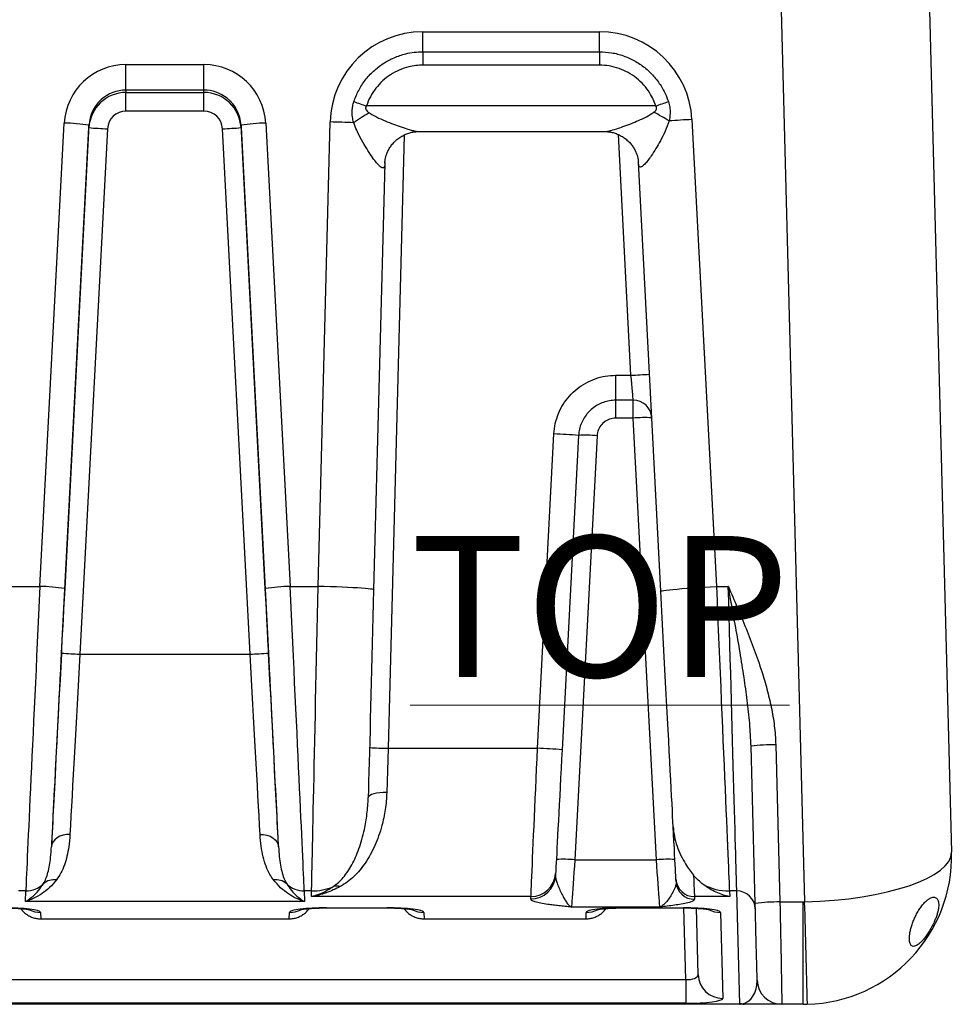
# Model space of a CAD drawing. Units: inches. Extents: x 1099 to 1539, y -365 to -25.
# Drawn here: x 1338 to 1357, y -140 to -120 of the extents above; entities that cross this region are included whole.
import ezdxf

# ---------------------------------------------------------------- set-up
doc = ezdxf.new("R2010")
doc.units = ezdxf.units.IN
doc.header["$LTSCALE"] = 8
doc.header["$MEASUREMENT"] = 0
doc.layers.add('DIM', color=7, linetype='Continuous', lineweight=9)
doc.styles.get("Standard").update_dxf_attribs({"font": 'arial.ttf'})

msp = doc.modelspace()

# ---------------------------------------------------------------- linework, layer by layer
at = {"color": 0, "linetype": 'Continuous', "lineweight": 25}
for p, q in [((1354.047, -138.106), (1353.235, -107.107)), ((1356.234, -107.124), (1357.018, -137.098)), ((1346.327, -120.511), (1349.895, -120.511)), ((1346.327, -120.917), (1346.327, -120.511)), ((1349.895, -120.917), (1349.895, -120.511)), ((1346.327, -120.917), (1346.327, -121.188)), ((1346.327, -120.917), (1349.895, -120.917)), ((1349.895, -120.917), (1349.895, -121.188)), ((1340.323, -121.175), (1341.9, -121.175)), ((1340.323, -121.692), (1340.323, -121.175)), ((1341.9, -121.692), (1341.9, -121.175)), ((1349.895, -121.188), (1346.327, -121.188)), ((1341.9, -121.692), (1340.323, -121.692)), ((1340.323, -121.692), (1340.323, -121.741)), ((1340.323, -121.741), (1341.9, -121.741)), ((1340.323, -122.119), (1340.323, -121.741)), ((1341.9, -121.741), (1341.9, -121.692)), ((1341.9, -122.119), (1341.9, -121.741)), ((1351.036, -122.013), (1345.186, -122.013)), ((1341.9, -122.119), (1340.323, -122.119)), ((1338.584, -131.727), (1339.075, -122.359)), ((1339.574, -122.403), (1339.083, -131.77)), ((1339.574, -122.451), (1339.574, -122.403)), ((1343.14, -131.77), (1342.649, -122.403)), ((1342.649, -122.403), (1342.649, -122.451)), ((1343.148, -122.359), (1343.64, -131.727)), ((1344.207, -131.727), (1344.452, -122.336)), ((1351.767, -122.287), (1352.262, -131.727)), ((1339.018, -133.075), (1339.574, -122.451)), ((1339.949, -122.474), (1339.392, -133.098)), ((1342.831, -133.098), (1342.274, -122.474)), ((1342.649, -122.451), (1343.206, -133.075)), ((1345.947, -122.601), (1345.623, -134.999)), ((1346.247, -122.53), (1349.997, -122.53)), ((1350.534, -127.459), (1350.279, -122.591)), ((1345.557, -123.172), (1345.331, -131.795)), ((1345.558, -123.151), (1345.557, -123.172)), ((1350.684, -123.152), (1350.683, -123.129)), ((1351.139, -131.825), (1350.684, -123.152)), ((1350.224, -127.459), (1350.534, -127.459)), ((1350.224, -127.459), (1350.224, -127.963)), ((1350.58, -127.963), (1350.224, -127.963)), ((1350.224, -127.963), (1350.224, -128.325)), ((1350.58, -128.325), (1350.58, -127.963)), ((1350.58, -128.325), (1350.224, -128.325)), ((1351.048, -137.254), (1350.58, -128.325)), ((1348.643, -134.999), (1348.976, -128.643)), ((1349.475, -128.674), (1349.142, -135.03)), ((1349.85, -128.68), (1349.4, -137.254)), ((1338.017, -131.727), (1338.584, -131.727)), ((1343.64, -131.727), (1344.207, -131.727)), ((1352.262, -131.727), (1352.502, -131.727)), ((1339.392, -133.098), (1342.831, -133.098)), ((1353.046, -138.137), (1352.962, -134.957)), ((1353.462, -134.927), (1353.545, -138.107)), ((1345.623, -134.999), (1348.643, -134.999)), ((1349.4, -137.254), (1351.048, -137.254)), ((1349.011, -137.53), (1349.008, -137.577)), ((1351.447, -137.702), (1351.444, -137.648)), ((1338.297, -137.885), (1338.148, -137.885)), ((1338.289, -138.099), (1338.297, -137.885)), ((1344.076, -137.885), (1343.926, -137.885)), ((1343.926, -137.885), (1343.935, -138.099)), ((1344.073, -138), (1344.076, -137.885)), ((1352.674, -137.885), (1352.524, -137.885)), ((1352.524, -137.885), (1352.53, -138)), ((1352.733, -140.168), (1352.674, -137.885)), ((1343.935, -138.099), (1338.289, -138.099)), ((1348.511, -138), (1344.073, -138)), ((1348.509, -138.046), (1348.511, -138)), ((1352.53, -138), (1351.818, -138)), ((1351.818, -138), (1351.821, -138.054)), ((1353.545, -138.107), (1354.019, -138.107)), ((1354.019, -140.177), (1354.019, -138.107)), ((1338.596, -138.321), (1338.599, -138.448)), ((1343.625, -138.448), (1343.628, -138.321)), ((1344.376, -138.223), (1345.597, -138.223)), ((1344.376, -138.228), (1344.376, -138.223)), ((1344.376, -138.228), (1345.597, -138.228)), ((1345.597, -138.228), (1345.597, -138.223)), ((1346.346, -138.321), (1346.349, -138.448)), ((1351.117, -138.211), (1349.331, -138.211)), ((1349.625, -138.448), (1349.628, -138.321)), ((1350.376, -138.223), (1351.597, -138.223)), ((1350.376, -138.228), (1350.376, -138.223)), ((1350.376, -138.228), (1351.597, -138.228)), ((1351.597, -138.228), (1351.597, -138.223)), ((1351.644, -139.677), (1351.606, -138.228)), ((1351.891, -139.574), (1351.856, -138.235)), ((1352.346, -138.321), (1352.391, -140.057)), ((1338.599, -138.448), (1343.625, -138.448)), ((1338.599, -138.448), (1338.599, -138.448)), ((1343.625, -138.448), (1343.625, -138.448)), ((1346.349, -138.448), (1349.625, -138.448)), ((1346.349, -138.448), (1346.349, -138.448)), ((1349.625, -138.448), (1349.625, -138.448)), ((1330.579, -139.677), (1351.644, -139.677)), ((1351.644, -139.677), (1351.644, -140.155)), ((1329.49, -140.168), (1352.733, -140.168)), ((1352.734, -140.177), (1329.49, -140.177)), ((1351.644, -140.155), (1330.579, -140.155)), ((1353.586, -140.177), (1352.82, -140.177)), ((1354.019, -140.177), (1353.586, -140.177))]:
    msp.add_line(p, q, dxfattribs=at)
at = {"color": 0, "linetype": 'Continuous', "lineweight": 25, "flags": 128}
for points in [[(1350.58, -127.963), (1350.579, -127.955), (1350.577, -127.933), (1350.574, -127.895), (1350.569, -127.845), (1350.564, -127.783), (1350.557, -127.71), (1350.55, -127.631), (1350.542, -127.546), (1350.534, -127.459)], [(1344.076, -137.885), (1344.077, -137.84), (1344.078, -137.78), (1344.079, -137.706), (1344.081, -137.618), (1344.083, -137.516), (1344.086, -137.401), (1344.089, -137.273), (1344.092, -137.132), (1344.095, -136.978), (1344.098, -136.812), (1344.102, -136.634), (1344.106, -136.445), (1344.11, -136.245), (1344.115, -136.034), (1344.12, -135.814), (1344.125, -135.584), (1344.13, -135.346), (1344.135, -135.099), (1344.14, -134.844), (1344.146, -134.583), (1344.152, -134.315), (1344.157, -134.041), (1344.163, -133.763), (1344.169, -133.479), (1344.175, -133.193), (1344.182, -132.903), (1344.188, -132.61), (1344.194, -132.316), (1344.2, -132.022), (1344.207, -131.727)], [(1345.331, -131.795), (1345.324, -131.791), (1345.303, -131.786), (1345.268, -131.781), (1345.22, -131.775), (1345.159, -131.77), (1345.086, -131.764), (1345.002, -131.759), (1344.908, -131.753), (1344.805, -131.748), (1344.695, -131.743), (1344.578, -131.738), (1344.457, -131.734), (1344.333, -131.73), (1344.207, -131.727)], [(1351.139, -131.825), (1351.145, -131.82), (1351.166, -131.815), (1351.201, -131.808), (1351.249, -131.802), (1351.31, -131.795), (1351.383, -131.787), (1351.467, -131.78), (1351.561, -131.772), (1351.664, -131.764), (1351.774, -131.756), (1351.89, -131.748), (1352.012, -131.741), (1352.136, -131.733), (1352.262, -131.727)], [(1352.262, -131.727), (1352.275, -132.022), (1352.287, -132.316), (1352.3, -132.61), (1352.312, -132.903), (1352.324, -133.193), (1352.337, -133.479), (1352.349, -133.763), (1352.361, -134.041), (1352.372, -134.315), (1352.384, -134.583), (1352.395, -134.844), (1352.406, -135.099), (1352.416, -135.346), (1352.426, -135.584), (1352.436, -135.814), (1352.446, -136.034), (1352.454, -136.245), (1352.463, -136.445), (1352.471, -136.634), (1352.479, -136.812), (1352.486, -136.978), (1352.492, -137.132), (1352.498, -137.273), (1352.504, -137.401), (1352.509, -137.516), (1352.513, -137.618), (1352.517, -137.706), (1352.52, -137.78), (1352.522, -137.84), (1352.524, -137.885)], [(1352.674, -137.885), (1352.672, -137.84), (1352.671, -137.78), (1352.669, -137.706), (1352.666, -137.618), (1352.663, -137.516), (1352.66, -137.401), (1352.657, -137.273), (1352.653, -137.132), (1352.648, -136.978), (1352.644, -136.812), (1352.639, -136.634), (1352.634, -136.445), (1352.628, -136.245), (1352.622, -136.034), (1352.616, -135.814), (1352.61, -135.584), (1352.603, -135.346), (1352.596, -135.099), (1352.589, -134.844), (1352.582, -134.583), (1352.574, -134.315), (1352.567, -134.041), (1352.559, -133.763), (1352.551, -133.479), (1352.543, -133.193), (1352.535, -132.903), (1352.527, -132.61), (1352.519, -132.316), (1352.511, -132.022), (1352.502, -131.727)], [(1345.331, -131.795), (1345.324, -132.068), (1345.317, -132.341), (1345.31, -132.612), (1345.303, -132.881), (1345.296, -133.148), (1345.289, -133.411), (1345.282, -133.669), (1345.276, -133.922), (1345.269, -134.169), (1345.263, -134.409), (1345.257, -134.641), (1345.251, -134.865), (1345.245, -135.079), (1345.24, -135.284), (1345.235, -135.479), (1345.23, -135.663), (1345.225, -135.835), (1345.221, -135.994)], [(1351.388, -136.586), (1351.383, -136.489), (1351.377, -136.378), (1351.371, -136.255), (1351.364, -136.118), (1351.356, -135.969), (1351.347, -135.809), (1351.338, -135.636), (1351.329, -135.453), (1351.319, -135.259), (1351.308, -135.056), (1351.297, -134.843), (1351.285, -134.621), (1351.273, -134.392), (1351.261, -134.156), (1351.248, -133.912), (1351.235, -133.664), (1351.222, -133.41), (1351.208, -133.152), (1351.194, -132.89), (1351.181, -132.626), (1351.167, -132.36), (1351.153, -132.092), (1351.139, -131.825)], [(1345.623, -134.999), (1345.616, -135.226), (1345.609, -135.452), (1345.603, -135.676), (1345.596, -135.895)], [(1348.511, -138), (1348.513, -137.966), (1348.515, -137.918), (1348.518, -137.856), (1348.521, -137.781), (1348.525, -137.693), (1348.529, -137.592), (1348.534, -137.478), (1348.54, -137.353), (1348.546, -137.217), (1348.552, -137.071), (1348.559, -136.915), (1348.566, -136.75), (1348.574, -136.576), (1348.582, -136.395), (1348.59, -136.208), (1348.598, -136.015), (1348.607, -135.818), (1348.616, -135.616), (1348.625, -135.412), (1348.634, -135.206), (1348.643, -134.999)], [(1349.142, -135.03), (1349.132, -135.22), (1349.122, -135.41), (1349.112, -135.597), (1349.102, -135.782), (1349.093, -135.962), (1349.084, -136.136), (1349.075, -136.305), (1349.067, -136.466), (1349.058, -136.619), (1349.051, -136.763), (1349.044, -136.897), (1349.037, -137.02), (1349.032, -137.132), (1349.026, -137.231), (1349.022, -137.318), (1349.018, -137.392), (1349.015, -137.452), (1349.012, -137.498), (1349.011, -137.53)], [(1345.596, -135.895), (1345.523, -135.896), (1345.453, -135.9), (1345.389, -135.909), (1345.332, -135.921), (1345.285, -135.936), (1345.251, -135.954), (1345.229, -135.974), (1345.221, -135.994)], [(1339.19, -136.742), (1339.119, -136.745), (1339.05, -136.758), (1338.987, -136.78), (1338.93, -136.811), (1338.884, -136.849), (1338.848, -136.893), (1338.825, -136.942), (1338.816, -136.992)], [(1343.033, -136.742), (1343.105, -136.745), (1343.173, -136.758), (1343.237, -136.78), (1343.293, -136.811), (1343.34, -136.849), (1343.375, -136.893), (1343.398, -136.942), (1343.408, -136.992)], [(1351.444, -137.648), (1351.442, -137.615), (1351.44, -137.569), (1351.437, -137.509), (1351.433, -137.435), (1351.428, -137.349), (1351.423, -137.249), (1351.417, -137.138), (1351.411, -137.015), (1351.404, -136.882), (1351.396, -136.739), (1351.388, -136.586)], [(1349.4, -137.254), (1349.391, -137.381), (1349.382, -137.506), (1349.373, -137.626), (1349.365, -137.739), (1349.357, -137.843), (1349.351, -137.938), (1349.345, -138.021), (1349.34, -138.09), (1349.336, -138.146), (1349.333, -138.186), (1349.331, -138.211)], [(1351.117, -138.211), (1351.116, -138.186), (1351.113, -138.146), (1351.109, -138.09), (1351.104, -138.021), (1351.098, -137.938), (1351.091, -137.843), (1351.083, -137.739), (1351.075, -137.626), (1351.067, -137.506), (1351.058, -137.381), (1351.048, -137.254)], [(1351.798, -137.563), (1351.803, -137.672), (1351.808, -137.767), (1351.811, -137.847), (1351.814, -137.913), (1351.817, -137.964), (1351.818, -138)], [(1353.086, -139.69), (1353.086, -139.682), (1353.086, -139.66), (1353.085, -139.622), (1353.083, -139.57), (1353.081, -139.505), (1353.079, -139.426), (1353.077, -139.335), (1353.074, -139.232), (1353.071, -139.118), (1353.068, -138.996), (1353.065, -138.865), (1353.061, -138.727), (1353.057, -138.584), (1353.054, -138.437), (1353.05, -138.288), (1353.046, -138.137)], [(1353.545, -138.107), (1353.549, -138.276), (1353.552, -138.444), (1353.555, -138.61), (1353.559, -138.774), (1353.562, -138.933), (1353.565, -139.086), (1353.568, -139.233), (1353.57, -139.373), (1353.573, -139.504), (1353.575, -139.625), (1353.577, -139.737), (1353.579, -139.837), (1353.581, -139.925), (1353.583, -140.001), (1353.584, -140.063), (1353.585, -140.113), (1353.586, -140.148), (1353.586, -140.169), (1353.586, -140.177)], [(1352.734, -140.177), (1352.734, -140.176), (1352.734, -140.173), (1352.733, -140.168)]]:
    msp.add_lwpolyline(points, dxfattribs=at)
at = {"color": 0, "linetype": 'Continuous', "lineweight": 25}
for centre, radius, start, end in [((1346.327, -122.386), 1.875, 90, 178.5), ((1349.895, -122.386), 1.875, 3.0018, 90), ((1340.323, -122.425), 1.25, 89.9838, 176.9814), ((1341.9, -122.425), 1.25, 3.0186, 90.0162), ((1340.323, -122.442), 0.75, 89.9971, 131.9094), ((1341.9, -122.443), 0.75, 51.4181, 90.0019), ((1340.323, -122.442), 0.749, 131.9083, 176.9943), ((1341.901, -122.442), 0.749, 3.0076, 51.419), ((1351.898, -101.666), 21.425, 251.0203, 251.7418), ((1344.326, -101.674), 21.416, 288.258, 288.9798), ((1346.887, -125.105), 3.379, 119.1158, 125.4584), ((1349.363, -125.395), 3.64, 57.7775, 63.3573), ((1338.997, -126.131), 3.773, 81.201, 88.8179), ((1343.226, -126.131), 3.773, 91.1822, 98.799), ((1343.687, -151.944), 29.617, 87.6011, 88.5188), ((1353.316, -152.027), 29.78, 92.9824, 93.8747), ((1340.421, -111.67), 10.815, 265.5089, 267.4966), ((1341.802, -111.67), 10.815, 272.5034, 274.4911), ((1350.064, -116.703), 10.766, 272.5025, 274.4993), ((1350.58, -128.338), 0.375, 3.0018, 90), ((1350.814, -131.009), 2.695, 87.0172, 94.987), ((1348.385, -142.396), 13.765, 85.4567, 87.539), ((1349.615, -131.365), 2.695, 85.0117, 92.9812), ((1338.506, -135.499), 3.773, 81.2007, 88.8181), ((1343.717, -135.499), 3.773, 91.1819, 98.7993), ((1339.864, -122.301), 10.807, 265.5081, 267.4973), ((1342.359, -122.301), 10.807, 272.5027, 274.4919), ((1353.44, -138.676), 3.749, 89.6674, 97.3253), ((1345.81, -124.247), 10.754, 267.0011, 268.9997), ((1348.051, -148.752), 13.766, 85.4566, 87.5389), ((1354.019, -137.177), 3, 271.5523, 1.5), ((1349.166, -139.939), 2.695, 85.0118, 92.981), ((1351.283, -139.939), 2.695, 87.0173, 94.987), ((1348.514, -137.502), 0.498, 269.7054, 356.7775), ((1338.298, -137.383), 0.502, 269.9165, 314.8237), ((1338.866, -137.986), 0.327, 81.0598, 131.112), ((1343.357, -137.986), 0.327, 48.8881, 98.9401), ((1343.926, -137.383), 0.502, 225.1763, 270.0835), ((1348.511, -137.549), 0.498, 269.7056, 356.7774), ((1351.816, -137.627), 0.373, 183.2304, 270.2854), ((1351.819, -137.681), 0.373, 183.2303, 270.2854), ((1352.523, -136.753), 1.132, 242.2629, 270.0639), ((1344.076, -136.752), 1.133, 269.9681, 292.5655), ((1344.589, -138.056), 0.27, 75.7041, 106.919), ((1352.675, -138.258), 0.373, 1.7366, 90.2641), ((1353.524, -141.857), 3.75, 89.6677, 97.3248), ((1354.019, -137.107), 1, 270, 271.5523), ((771.517, -154.396), 582.757, 1.398253, 1.60175), ((1338.595, -137.817), 0.503, 243.4514, 270.0375), ((1343.628, -137.817), 0.503, 269.962, 297.428), ((1346.345, -137.817), 0.503, 242.5943, 270.0379), ((1349.628, -137.817), 0.503, 269.962, 297.4279), ((1352.345, -137.817), 0.503, 242.5946, 270.0376), ((1352.389, -139.559), 0.498, 181.7466, 270.254), ((1353.586, -139.677), 0.5, 181.5, 270), ((1352.734, -140.545), 0.377, 84.3758, 90.0316), ((1352.82, -139.987), 0.189, 254.765, 269.9398), ((1354.019, -137.177), 3, 270, 271.5523)]:
    msp.add_arc(centre, radius, start, end, dxfattribs=at)
for centre, major_axis, ratio, start_param, end_param in [((1340.323, -122.49), (0.75, 0), 0.999848, 1.570796, 3.089233), ((1341.9, -122.49), (0.75, 0), 0.999848, 0.05236, 1.570796), ((1340.323, -122.494), (0, 0.375), 0.999695, 0, 1.518436), ((1341.9, -122.494), (0, 0.375), 0.999695, 4.764749, 6.283185), ((1338.584, -131.936), (0.288, 6), 0.001673, 1.53597, 3.011384), ((1339.083, -131.962), (0.288, 5.5), 0.001824, 1.535985, 2.725418), ((1343.14, -131.962), (-0.288, 5.5), 0.001824, 3.557768, 4.7472), ((1343.64, -131.936), (-0.288, 6), 0.001673, 3.271802, 4.747215), ((1339.025, -133.122), (0.282, 5.375), 0.001824, 1.562165, 2.374815), ((1339.4, -133.142), (0.282, 5), 0.00196, 1.56218, 2.37483), ((1342.824, -133.142), (-0.282, 5), 0.00196, 3.908356, 4.721005), ((1343.198, -133.122), (-0.282, 5.375), 0.001824, 3.90837, 4.72102), ((1354.019, -137.177), (2.999, 0.079), 0.310075, 4.713303, 6.283185), ((1337.845, -138.321), (0.75, 0), 0.130374, 0.003375, 1.568521), ((1344.378, -138.321), (0.75, 0), 0.130374, 1.573071, 3.138217), ((1345.595, -138.321), (0.75, 0), 0.130374, 0.003375, 1.568521), ((1350.378, -138.321), (0.75, 0), 0.130374, 1.573071, 3.138217), ((1351.595, -138.321), (0.75, 0), 0.130374, 0.003375, 1.568521), ((1351.641, -139.561), (0.25, -0.019), 0.461394, 4.75963, 6.329513), ((1352.711, -139.677), (-0.053, 0.494), 0.752682, 3.159969, 4.605481), ((1351.641, -140.057), (0.75, 0), 0.131667, 4.716827, 6.28671)]:
    msp.add_ellipse(centre, major_axis=major_axis, ratio=ratio, start_param=start_param, end_param=end_param, dxfattribs=at)
for points, knots in [([(1344.93, -121.926), (1344.96, -121.849), (1345.02, -121.695), (1345.157, -121.486), (1345.325, -121.302), (1345.521, -121.149), (1345.741, -121.031), (1345.954, -120.96), (1346.151, -120.923), (1346.268, -120.919), (1346.327, -120.917)], [0, 0, 0, 0, 0.134873, 0.269745, 0.404611, 0.539476, 0.674243, 0.80901, 0.904505, 1, 1, 1, 1]), ([(1349.895, -120.917), (1349.977, -120.921), (1350.142, -120.929), (1350.384, -120.993), (1350.61, -121.095), (1350.817, -121.233), (1350.998, -121.405), (1351.133, -121.585), (1351.23, -121.761), (1351.271, -121.871), (1351.291, -121.926)], [0, 0, 0, 0, 0.1346247, 0.2692501, 0.4038775, 0.538506, 0.6731958, 0.8078856, 0.9039429, 1, 1, 1, 1]), ([(1346.327, -121.188), (1346.279, -121.189), (1346.183, -121.193), (1346.022, -121.223), (1345.848, -121.281), (1345.668, -121.377), (1345.508, -121.502), (1345.371, -121.653), (1345.259, -121.823), (1345.21, -121.949), (1345.186, -122.013)], [0, 0, 0, 0, 0.095626, 0.191253, 0.326026, 0.4608, 0.595601, 0.730404, 0.865202, 1, 1, 1, 1]), ([(1351.036, -122.013), (1351.019, -121.967), (1350.986, -121.877), (1350.906, -121.733), (1350.796, -121.586), (1350.649, -121.446), (1350.48, -121.333), (1350.294, -121.25), (1350.097, -121.198), (1349.962, -121.191), (1349.895, -121.188)], [0, 0, 0, 0, 0.095979, 0.191958, 0.326638, 0.461317, 0.595987, 0.730656, 0.865328, 1, 1, 1, 1]), ([(1344.927, -122.352), (1344.917, -122.313), (1344.899, -122.233), (1344.894, -122.12), (1344.904, -122.016), (1344.921, -121.957), (1344.93, -121.926)], [0, 0, 0, 0, 0.281397, 0.569007, 0.782255, 1, 1, 1, 1]), ([(1345.186, -122.013), (1345.181, -122.019), (1345.172, -122.031), (1345.167, -122.053), (1345.17, -122.077), (1345.186, -122.107), (1345.213, -122.132), (1345.235, -122.147), (1345.243, -122.153)], [0, 0, 0, 0, 0.130888, 0.263083, 0.378381, 0.535499, 0.832514, 1, 1, 1, 1]), ([(1350.995, -122.141), (1351.005, -122.133), (1351.024, -122.118), (1351.044, -122.093), (1351.054, -122.068), (1351.054, -122.047), (1351.047, -122.028), (1351.039, -122.018), (1351.036, -122.013)], [0, 0, 0, 0, 0.236617, 0.474584, 0.614116, 0.754811, 0.879325, 1, 1, 1, 1]), ([(1351.291, -121.926), (1351.302, -121.964), (1351.323, -122.041), (1351.329, -122.174), (1351.313, -122.264), (1351.304, -122.315)], [0, 0, 0, 0, 0.298547, 0.607389, 1, 1, 1, 1]), ([(1345.243, -122.153), (1345.277, -122.174), (1345.366, -122.228), (1345.519, -122.296), (1345.687, -122.366), (1345.85, -122.426), (1345.983, -122.471), (1346.09, -122.503), (1346.173, -122.522), (1346.227, -122.531), (1346.247, -122.53), (1346.248, -122.53)], [0, 0, 0, 0, 0.101344, 0.260653, 0.421187, 0.569653, 0.719731, 0.807112, 0.895766, 0.997017, 1, 1, 1, 1]), ([(1349.996, -122.53), (1349.998, -122.53), (1350.016, -122.531), (1350.062, -122.524), (1350.145, -122.505), (1350.25, -122.474), (1350.382, -122.429), (1350.529, -122.373), (1350.688, -122.307), (1350.847, -122.235), (1350.946, -122.173), (1350.995, -122.141)], [0, 0, 0, 0, 0.007593, 0.089089, 0.173559, 0.290979, 0.410481, 0.558517, 0.707798, 0.853085, 1, 1, 1, 1]), ([(1345.557, -123.172), (1345.556, -123.187), (1345.555, -123.216), (1345.547, -123.245), (1345.534, -123.264), (1345.516, -123.27), (1345.494, -123.262), (1345.465, -123.243), (1345.428, -123.208), (1345.365, -123.134), (1345.285, -123.024), (1345.186, -122.873), (1345.085, -122.699), (1344.993, -122.524), (1344.946, -122.403), (1344.927, -122.352)], [0, 0, 0, 0, 0.048537, 0.0982204, 0.1383128, 0.1891366, 0.2419436, 0.2687323, 0.3376124, 0.4090816, 0.5222687, 0.6392289, 0.7697237, 0.902457, 1, 1, 1, 1]), ([(1351.304, -122.315), (1351.279, -122.384), (1351.23, -122.525), (1351.134, -122.71), (1351.038, -122.877), (1350.951, -123.012), (1350.873, -123.122), (1350.816, -123.189), (1350.774, -123.228), (1350.747, -123.245), (1350.724, -123.25), (1350.706, -123.243), (1350.694, -123.221), (1350.686, -123.189), (1350.685, -123.164), (1350.684, -123.152)], [0, 0, 0, 0, 0.129955, 0.262856, 0.377407, 0.494064, 0.58401, 0.676954, 0.725795, 0.775826, 0.817332, 0.865767, 0.915874, 0.961283, 1, 1, 1, 1]), ([(1345.556, -123.17), (1345.557, -123.165), (1345.557, -123.152), (1345.56, -123.118), (1345.568, -123.069), (1345.584, -123.01), (1345.61, -122.942), (1345.646, -122.871), (1345.694, -122.802), (1345.751, -122.736), (1345.819, -122.676), (1345.896, -122.624), (1345.979, -122.583), (1346.063, -122.554), (1346.144, -122.537), (1346.206, -122.53), (1346.239, -122.531), (1346.248, -122.531)], [0, 0, 0, 0, 0.024799, 0.074399, 0.130182, 0.193576, 0.263959, 0.3391, 0.416918, 0.496149, 0.576103, 0.663065, 0.746985, 0.827345, 0.902442, 0.975538, 1, 1, 1, 1]), ([(1349.996, -122.531), (1350.007, -122.531), (1350.044, -122.53), (1350.11, -122.538), (1350.193, -122.557), (1350.278, -122.588), (1350.36, -122.631), (1350.436, -122.685), (1350.502, -122.746), (1350.557, -122.812), (1350.602, -122.879), (1350.635, -122.946), (1350.659, -123.009), (1350.673, -123.065), (1350.681, -123.109), (1350.684, -123.138), (1350.684, -123.148), (1350.684, -123.15)], [0, 0, 0, 0, 0.030752, 0.107899, 0.186762, 0.26767, 0.356349, 0.442004, 0.524469, 0.603812, 0.679869, 0.752098, 0.819476, 0.880767, 0.935472, 0.98465, 1, 1, 1, 1]), ([(1348.976, -128.643), (1348.983, -128.573), (1348.997, -128.433), (1349.063, -128.231), (1349.159, -128.043), (1349.286, -127.874), (1349.44, -127.728), (1349.616, -127.61), (1349.809, -127.524), (1350.013, -127.469), (1350.154, -127.462), (1350.224, -127.459)], [0, 0, 0, 0, 0.111256, 0.22235, 0.333445, 0.444538, 0.555631, 0.666723, 0.777816, 0.888908, 1, 1, 1, 1]), ([(1350.224, -127.963), (1350.183, -127.965), (1350.098, -127.969), (1349.976, -128.002), (1349.86, -128.054), (1349.754, -128.124), (1349.662, -128.211), (1349.586, -128.313), (1349.528, -128.426), (1349.488, -128.547), (1349.48, -128.632), (1349.475, -128.674)], [0, 0, 0, 0, 0.1095037, 0.2221835, 0.3316878, 0.4443679, 0.5538739, 0.6665559, 0.7760639, 0.8887482, 1, 1, 1, 1]), ([(1350.224, -128.325), (1350.182, -128.329), (1350.098, -128.337), (1349.986, -128.402), (1349.901, -128.497), (1349.859, -128.596), (1349.852, -128.659), (1349.85, -128.68)], [0, 0, 0, 0, 0.221955, 0.4439089, 0.6659154, 0.8880351, 1, 1, 1, 1]), ([(1352.502, -131.727), (1352.503, -131.727), (1352.624, -132.011), (1352.807, -132.435), (1353.03, -133.009), (1353.172, -133.418), (1353.287, -133.805), (1353.374, -134.172), (1353.44, -134.546), (1353.455, -134.8), (1353.462, -134.927)], [0, 0, 0, 0, 0.000876, 0.275217, 0.412629, 0.550017, 0.661562, 0.773082, 0.886577, 1, 1, 1, 1]), ([(1352.962, -134.957), (1352.955, -134.803), (1352.941, -134.495), (1352.888, -134.031), (1352.82, -133.554), (1352.742, -133.061), (1352.654, -132.555), (1352.575, -132.12), (1352.524, -131.845), (1352.504, -131.738), (1352.503, -131.728), (1352.502, -131.727)], [0, 0, 0, 0, 0.144154, 0.288467, 0.432712, 0.588708, 0.744799, 0.900789, 0.990304, 0.999065, 1, 1, 1, 1]), ([(1345.596, -135.895), (1345.593, -135.953), (1345.588, -136.069), (1345.566, -136.239), (1345.537, -136.404), (1345.493, -136.585), (1345.434, -136.776), (1345.355, -136.973), (1345.264, -137.155), (1345.162, -137.321), (1345.052, -137.466), (1344.933, -137.594), (1344.804, -137.706), (1344.705, -137.765), (1344.656, -137.795)], [0, 0, 0, 0, 0.064295, 0.128597, 0.194541, 0.260491, 0.351568, 0.44266, 0.536939, 0.631228, 0.722179, 0.813133, 0.906579, 1, 1, 1, 1]), ([(1344.511, -137.798), (1344.548, -137.771), (1344.621, -137.717), (1344.718, -137.614), (1344.808, -137.495), (1344.891, -137.359), (1344.967, -137.205), (1345.035, -137.034), (1345.096, -136.846), (1345.153, -136.615), (1345.192, -136.386), (1345.214, -136.167), (1345.219, -136.052), (1345.221, -135.994)], [0, 0, 0, 0, 0.08937, 0.178759, 0.270208, 0.361654, 0.453773, 0.545886, 0.640417, 0.734939, 0.866303, 0.933153, 1, 1, 1, 1]), ([(1339.19, -136.742), (1339.184, -136.827), (1339.171, -136.983), (1339.132, -137.186), (1339.08, -137.364), (1339.012, -137.525), (1338.949, -137.617), (1338.917, -137.663)], [0, 0, 0, 0, 0.2263889, 0.417182, 0.6079687, 0.8040125, 1, 1, 1, 1]), ([(1343.306, -137.663), (1343.281, -137.627), (1343.221, -137.543), (1343.152, -137.388), (1343.094, -137.197), (1343.052, -136.983), (1343.039, -136.822), (1343.033, -136.742)], [0, 0, 0, 0, 0.154837, 0.362789, 0.57077, 0.785385, 1, 1, 1, 1]), ([(1351.388, -136.586), (1351.388, -136.587), (1351.392, -136.653), (1351.409, -136.787), (1351.463, -136.984), (1351.542, -137.173), (1351.632, -137.333), (1351.72, -137.465), (1351.772, -137.53), (1351.798, -137.563)], [0, 0, 0, 0, 0.001706, 0.162428, 0.328144, 0.506946, 0.692564, 0.844659, 1, 1, 1, 1]), ([(1338.651, -137.739), (1338.67, -137.705), (1338.707, -137.636), (1338.746, -137.511), (1338.777, -137.368), (1338.802, -137.198), (1338.811, -137.065), (1338.816, -136.992)], [0, 0, 0, 0, 0.1904, 0.380825, 0.574677, 0.768532, 1, 1, 1, 1]), ([(1343.408, -136.992), (1343.412, -137.059), (1343.421, -137.191), (1343.445, -137.366), (1343.48, -137.523), (1343.522, -137.647), (1343.557, -137.712), (1343.572, -137.739)], [0, 0, 0, 0, 0.2102958, 0.4205897, 0.6351587, 0.8497123, 1, 1, 1, 1]), ([(1338.917, -137.663), (1338.872, -137.716), (1338.781, -137.821), (1338.625, -137.943), (1338.46, -138.038), (1338.346, -138.082), (1338.289, -138.099), (1338.289, -138.099)], [0, 0, 0, 0, 0.246573, 0.493199, 0.745756, 0.998327, 1, 1, 1, 1]), ([(1338.289, -138.099), (1338.289, -138.099), (1338.342, -138.07), (1338.433, -138.005), (1338.556, -137.882), (1338.62, -137.787), (1338.651, -137.739)], [0, 0, 0, 0, 0.001721, 0.408464, 0.703763, 1, 1, 1, 1]), ([(1343.935, -138.099), (1343.934, -138.099), (1343.878, -138.083), (1343.767, -138.04), (1343.604, -137.947), (1343.446, -137.825), (1343.353, -137.717), (1343.306, -137.663)], [0, 0, 0, 0, 0.0016734, 0.248491, 0.4952964, 0.7476761, 1, 1, 1, 1]), ([(1343.572, -137.739), (1343.604, -137.787), (1343.667, -137.882), (1343.791, -138.005), (1343.882, -138.07), (1343.934, -138.099), (1343.935, -138.099)], [0, 0, 0, 0, 0.295263, 0.591536, 0.998279, 1, 1, 1, 1]), ([(1349.008, -137.577), (1349.009, -137.6), (1349.012, -137.648), (1349.042, -137.738), (1349.085, -137.841), (1349.136, -137.947), (1349.183, -138.038), (1349.23, -138.115), (1349.278, -138.176), (1349.313, -138.202), (1349.331, -138.211), (1349.331, -138.211)], [0, 0, 0, 0, 0.099703, 0.199675, 0.340075, 0.480492, 0.60052, 0.72047, 0.856605, 0.999073, 1, 1, 1, 1]), ([(1351.447, -137.702), (1351.446, -137.722), (1351.444, -137.763), (1351.416, -137.842), (1351.37, -137.933), (1351.308, -138.033), (1351.241, -138.12), (1351.178, -138.18), (1351.136, -138.204), (1351.118, -138.211), (1351.117, -138.211)], [0, 0, 0, 0, 0.102588, 0.206741, 0.367151, 0.528097, 0.696957, 0.867676, 0.999021, 1, 1, 1, 1]), ([(1351.996, -137.755), (1351.961, -137.727), (1351.89, -137.67), (1351.829, -137.599), (1351.798, -137.563)], [0, 0, 0, 0, 0.498469, 1, 1, 1, 1]), ([(1352.53, -138), (1352.53, -138), (1352.484, -137.99), (1352.394, -137.966), (1352.259, -137.913), (1352.125, -137.845), (1352.039, -137.785), (1351.996, -137.755)], [0, 0, 0, 0, 0.002091, 0.249504, 0.496915, 0.748465, 1, 1, 1, 1]), ([(1344.656, -137.795), (1344.609, -137.819), (1344.515, -137.868), (1344.321, -137.944), (1344.172, -137.983), (1344.073, -138), (1344.073, -138)], [0, 0, 0, 0, 0.248023, 0.4960569, 0.9977881, 1, 1, 1, 1]), ([(1344.073, -138), (1344.073, -138), (1344.147, -137.981), (1344.296, -137.93), (1344.439, -137.842), (1344.511, -137.798)], [0, 0, 0, 0, 0.002336, 0.499178, 1, 1, 1, 1]), ([(1349.331, -138.211), (1349.331, -138.211), (1349.288, -138.207), (1349.202, -138.198), (1349.078, -138.185), (1348.96, -138.171), (1348.832, -138.153), (1348.703, -138.131), (1348.593, -138.104), (1348.522, -138.075), (1348.513, -138.056), (1348.509, -138.046)], [0, 0, 0, 0, 0.000748, 0.103642, 0.206414, 0.308006, 0.409559, 0.561878, 0.713945, 0.857061, 1, 1, 1, 1]), ([(1351.821, -138.054), (1351.818, -138.062), (1351.811, -138.079), (1351.754, -138.105), (1351.657, -138.132), (1351.525, -138.156), (1351.38, -138.178), (1351.244, -138.196), (1351.155, -138.206), (1351.118, -138.211), (1351.117, -138.211)], [0, 0, 0, 0, 0.132675, 0.265509, 0.43301, 0.600854, 0.747154, 0.893568, 0.999246, 1, 1, 1, 1]), ([(1356.287, -138.394), (1356.275, -138.421), (1356.25, -138.475), (1356.218, -138.56), (1356.193, -138.645), (1356.175, -138.725), (1356.165, -138.797), (1356.162, -138.876), (1356.174, -138.953), (1356.21, -139.003), (1356.258, -139.009), (1356.306, -138.99), (1356.349, -138.963), (1356.396, -138.922), (1356.449, -138.866), (1356.504, -138.796), (1356.56, -138.712), (1356.615, -138.619), (1356.661, -138.526), (1356.697, -138.439), (1356.724, -138.36), (1356.744, -138.283), (1356.759, -138.192), (1356.757, -138.103), (1356.727, -138.035), (1356.673, -138.005), (1356.611, -138.016), (1356.55, -138.05), (1356.498, -138.092), (1356.443, -138.149), (1356.387, -138.221), (1356.334, -138.302), (1356.303, -138.364), (1356.287, -138.394)], [0, 0, 0, 0, 0.026563, 0.053111, 0.079814, 0.106499, 0.130349, 0.154195, 0.198157, 0.242207, 0.289325, 0.315604, 0.341894, 0.371476, 0.401067, 0.433671, 0.466272, 0.499785, 0.533267, 0.558354, 0.583423, 0.60867, 0.633898, 0.677827, 0.719286, 0.763216, 0.813245, 0.842355, 0.871472, 0.904172, 0.936868, 0.968443, 1, 1, 1, 1]), ([(1337.847, -138.228), (1337.862, -138.228), (1337.907, -138.228), (1337.981, -138.229), (1338.065, -138.232), (1338.144, -138.236), (1338.215, -138.242), (1338.277, -138.248), (1338.326, -138.254), (1338.361, -138.259), (1338.381, -138.263), (1338.391, -138.266), (1338.39, -138.265), (1338.39, -138.265)], [0, 0, 0, 0, 0.060921, 0.17683, 0.292267, 0.406605, 0.519155, 0.628996, 0.734857, 0.823229, 0.903424, 0.975145, 1, 1, 1, 1]), ([(1338.196, -138.24), (1338.205, -138.254), (1338.232, -138.291), (1338.286, -138.34), (1338.356, -138.388), (1338.432, -138.422), (1338.514, -138.444), (1338.57, -138.447), (1338.599, -138.448)], [0, 0, 0, 0, 0.1057672, 0.2869413, 0.462664, 0.6434529, 0.8191754, 1, 1, 1, 1]), ([(1343.625, -138.448), (1343.652, -138.447), (1343.708, -138.444), (1343.79, -138.422), (1343.867, -138.388), (1343.936, -138.341), (1343.991, -138.291), (1344.017, -138.255), (1344.028, -138.24)], [0, 0, 0, 0, 0.175754, 0.356616, 0.532368, 0.713197, 0.889346, 1, 1, 1, 1]), ([(1343.834, -138.265), (1343.833, -138.265), (1343.832, -138.266), (1343.841, -138.263), (1343.86, -138.26), (1343.891, -138.255), (1343.934, -138.249), (1343.989, -138.243), (1344.054, -138.238), (1344.128, -138.234), (1344.208, -138.23), (1344.292, -138.228), (1344.349, -138.228), (1344.376, -138.228)], [0, 0, 0, 0, 0.022976, 0.090799, 0.166971, 0.25215, 0.345806, 0.446577, 0.552803, 0.66294, 0.775747, 0.890288, 1, 1, 1, 1]), ([(1345.597, -138.228), (1345.612, -138.228), (1345.657, -138.228), (1345.731, -138.229), (1345.815, -138.232), (1345.894, -138.236), (1345.965, -138.242), (1346.027, -138.248), (1346.076, -138.254), (1346.111, -138.259), (1346.131, -138.263), (1346.141, -138.266), (1346.14, -138.265), (1346.14, -138.265)], [0, 0, 0, 0, 0.060921, 0.17683, 0.292267, 0.406605, 0.519155, 0.628996, 0.734857, 0.823229, 0.903424, 0.975145, 1, 1, 1, 1]), ([(1345.946, -138.24), (1345.955, -138.254), (1345.982, -138.291), (1346.036, -138.34), (1346.106, -138.388), (1346.182, -138.422), (1346.264, -138.444), (1346.32, -138.447), (1346.349, -138.448)], [0, 0, 0, 0, 0.1057672, 0.2869418, 0.4626643, 0.6434535, 0.819176, 1, 1, 1, 1]), ([(1349.625, -138.448), (1349.652, -138.447), (1349.708, -138.444), (1349.79, -138.422), (1349.867, -138.388), (1349.936, -138.341), (1349.991, -138.291), (1350.017, -138.255), (1350.028, -138.24)], [0, 0, 0, 0, 0.175754, 0.356616, 0.532368, 0.713197, 0.889346, 1, 1, 1, 1]), ([(1349.834, -138.265), (1349.833, -138.265), (1349.832, -138.266), (1349.841, -138.263), (1349.86, -138.26), (1349.891, -138.255), (1349.934, -138.249), (1349.989, -138.243), (1350.054, -138.238), (1350.128, -138.234), (1350.208, -138.23), (1350.292, -138.228), (1350.349, -138.228), (1350.376, -138.228)], [0, 0, 0, 0, 0.022976, 0.090799, 0.166971, 0.25215, 0.345806, 0.446577, 0.552803, 0.66294, 0.775747, 0.890288, 1, 1, 1, 1]), ([(1351.597, -138.228), (1351.612, -138.228), (1351.657, -138.228), (1351.731, -138.229), (1351.815, -138.232), (1351.894, -138.236), (1351.965, -138.242), (1352.027, -138.248), (1352.076, -138.254), (1352.111, -138.259), (1352.131, -138.263), (1352.141, -138.266), (1352.14, -138.265), (1352.14, -138.265)], [0, 0, 0, 0, 0.060922, 0.17683, 0.292267, 0.406606, 0.519155, 0.628996, 0.734857, 0.823229, 0.903424, 0.975145, 1, 1, 1, 1]), ([(1352.734, -140.177), (1352.734, -140.177), (1352.746, -140.177), (1352.758, -140.173), (1352.771, -140.17)], [0, 0, 0, 0, 0.009612, 1, 1, 1, 1]), ([(1352.82, -140.177), (1352.792, -140.177), (1352.763, -140.177), (1352.734, -140.177), (1352.734, -140.177)], [0, 0, 0, 0, 0.9892, 1, 1, 1, 1])]:
    msp.add_open_spline(points, degree=3, knots=knots, dxfattribs=at)

# ---------------------------------------------------------------- texts
at = {"layer": 'DIM', "color": 0, "insert": (1152.768, -125.96), "char_height": 2.84831, "width": 155.04878, "attachment_point": 1}
msp.add_mtext('\\pi77.52439;\\P\\pi67.86616;{\\LTOP VIEW}', dxfattribs=at)

doc.saveas('drawing.dxf')
